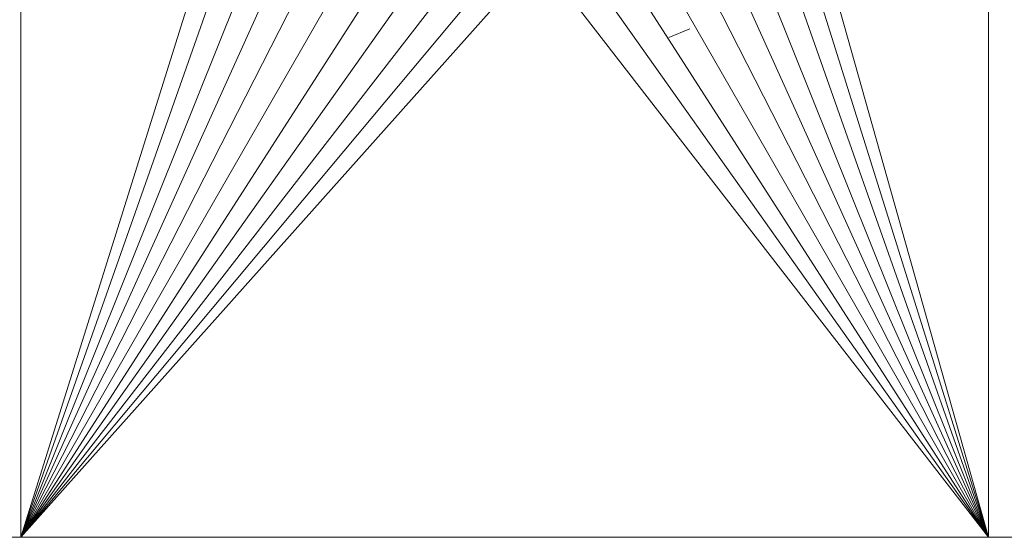
# Model space of a CAD drawing. Units: inches. Extents: x 0 to 6720, y 0 to 4752.
# Drawn here: x 5105 to 5156, y 2518 to 2545 of the extents above; entities that cross this region are included whole.
import ezdxf

# ---------------------------------------------------------------- set-up
doc = ezdxf.new("R2010")
doc.units = ezdxf.units.IN
doc.header["$MEASUREMENT"] = 0

# ---------------------------------------------------------------- blocks, each defined once
blk = doc.blocks.new('46_DWG-536400-North')
at = {"lineweight": 9}
for p, q in [((-8924.532, 85), (-8924.532, 40)), ((-8874.488, 85), (-8874.488, 40)), ((-8884.506, 75.6), (-8874.488, 40)), ((-8924.532, 40), (-8913.74, 74.461)), ((-8874.488, 40), (-8885.272, 74.436)), ((-8924.532, 40), (-8912.78, 73.395)), ((-8874.488, 40), (-8886.239, 73.395)), ((-8924.532, 40), (-8911.644, 72.17)), ((-8874.488, 40), (-8887.305, 71.993)), ((-8910.496, 71.088), (-8924.532, 40)), ((-8874.488, 40), (-8888.555, 71.158)), ((-8909.151, 70.191), (-8924.532, 40)), ((-8874.488, 40), (-8889.861, 70.176)), ((-8924.532, 40), (-8907.75, 69.228)), ((-8874.488, 40), (-8893.039, 68.906)), ((-8874.488, 40), (-8891.189, 69.088)), ((-8924.532, 40), (-8906.27, 68.455)), ((-8924.532, 40), (-8904.585, 68.175)), ((-8874.488, 40), (-8896, 67.785)), ((-8874.488, 40), (-8894.431, 68.17)), ((-8924.532, 40), (-8903.093, 67.69)), ((-8924.532, 40), (-8901.552, 67.487)), ((-8924.532, 40), (-8900.176, 67.306)), ((-8891.025, 65.869), (-8889.929, 66.319)), ((-8924.532, 40), (-9094.475, 40)), ((-8874.488, 40), (-8924.532, 40)), ((-8814.492, 40), (-8874.488, 40))]:
    blk.add_line(p, q, dxfattribs=at)

msp = doc.modelspace()

# ---------------------------------------------------------------- block references
at = {"lineweight": 9}
msp.add_blockref('46_DWG-536400-North', (14029.345, 2478.207), dxfattribs=at)

doc.saveas('drawing.dxf')
